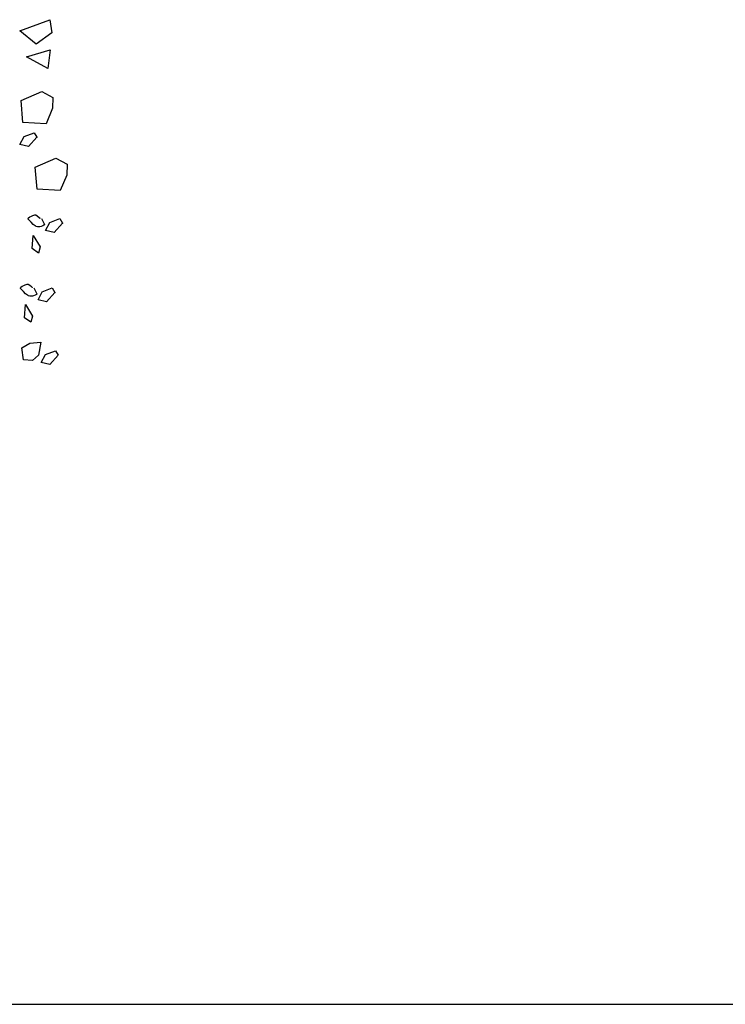
# Model space of a CAD drawing. Extents: x 0 to 118900, y 0 to 84000.
# Drawn here: x 77500 to 77819, y 65024 to 65470 of the extents above; entities that cross this region are included whole.
import ezdxf

# ---------------------------------------------------------------- set-up
doc = ezdxf.new("R2010")
doc.units = 0
doc.header["$LTSCALE"] = 300
doc.layers.get('0').update_dxf_attribs({"linetype": 'CONTINUOUS'})

msp = doc.modelspace()

# ---------------------------------------------------------------- linework, layer by layer
at = {"color": 0}
for p, q in [((77500.49, 65464.68), (77513.98, 65469.68)), ((77513.98, 65469.68), (77514.93, 65463.7)), ((77507.88, 65458.57), (77500.49, 65464.68)), ((77514.93, 65463.7), (77507.88, 65458.57)), ((77503.56, 65452.83), (77514.24, 65456.04)), ((77513.15, 65447.6), (77503.56, 65452.83)), ((77514.24, 65456.04), (77513.15, 65447.6)), ((77501.04, 65433.15), (77510.4, 65437.24)), ((77510.4, 65437.24), (77515.47, 65434.51)), ((77501.82, 65423.2), (77501.04, 65433.15)), ((77515.47, 65434.51), (77515.27, 65429.64)), ((77515.27, 65429.64), (77512.35, 65422.62)), ((77512.35, 65422.62), (77501.82, 65423.2)), ((77500.55, 65413.17), (77502.48, 65416.82)), ((77502.48, 65416.82), (77506.93, 65418.57)), ((77506.93, 65418.57), (77508.18, 65416.54)), ((77504.42, 65412.26), (77500.55, 65413.17)), ((77508.18, 65416.54), (77504.42, 65412.26)), ((77507.47, 65402.93), (77516.83, 65407.02)), ((77516.83, 65407.02), (77521.9, 65404.29)), ((77521.9, 65404.29), (77521.71, 65399.42)), ((77508.25, 65392.98), (77507.47, 65402.93)), ((77521.71, 65399.42), (77518.78, 65392.4)), ((77518.78, 65392.4), (77508.25, 65392.98)), ((77506.31, 65381.11), (77506.81, 65381.32)), ((77506.81, 65381.32), (77507.28, 65381.45)), ((77507.28, 65381.45), (77507.76, 65381.39)), ((77507.76, 65381.39), (77508.39, 65381)), ((77504.17, 65379.8), (77504.46, 65380.06)), ((77504.22, 65379.69), (77504.17, 65379.8)), ((77504.31, 65379.47), (77504.22, 65379.69)), ((77505.61, 65378.12), (77504.31, 65379.47)), ((77504.46, 65380.06), (77505, 65380.48)), ((77505, 65380.48), (77505.72, 65380.79)), ((77506.52, 65377.06), (77505.61, 65378.12)), ((77505.72, 65380.79), (77506.31, 65381.11)), ((77507.37, 65376.44), (77506.52, 65377.06)), ((77508.39, 65381), (77509.21, 65380.3)), ((77509.21, 65380.3), (77509.34, 65380.16)), ((77509.34, 65380.16), (77509.43, 65379.94)), ((77509.43, 65379.94), (77509.46, 65379.88)), ((77509.46, 65379.88), (77509.53, 65379.71)), ((77510.21, 65379.81), (77511.56, 65377.09)), ((77511.4, 65376.7), (77510.84, 65376.46)), ((77511.65, 65376.87), (77511.4, 65376.7)), ((77511.56, 65377.09), (77511.6, 65376.98)), ((77511.6, 65376.98), (77511.65, 65376.87)), ((77512.14, 65374.32), (77514.08, 65377.97)), ((77514.08, 65377.97), (77518.52, 65379.72)), ((77519.77, 65377.69), (77516.01, 65373.4)), ((77518.52, 65379.72), (77519.77, 65377.69)), ((77507.71, 65376.25), (77507.37, 65376.44)), ((77507.87, 65376.19), (77507.71, 65376.25)), ((77508.48, 65375.99), (77507.87, 65376.19)), ((77508.92, 65376.04), (77508.48, 65375.99)), ((77509.59, 65376), (77508.92, 65376.04)), ((77510.12, 65376.16), (77509.59, 65376)), ((77510.84, 65376.46), (77510.12, 65376.16)), ((77516.01, 65373.4), (77512.14, 65374.32)), ((77506.06, 65366.22), (77506.56, 65372.15)), ((77506.56, 65372.15), (77509.68, 65366.97)), ((77508.96, 65364.17), (77506.06, 65366.22)), ((77509.68, 65366.97), (77508.96, 65364.17)), ((77502.86, 65349.77), (77503.36, 65349.99)), ((77503.36, 65349.99), (77503.83, 65350.12)), ((77503.83, 65350.12), (77504.32, 65350.06)), ((77504.32, 65350.06), (77504.94, 65349.67)), ((77500.72, 65348.47), (77501.01, 65348.72)), ((77500.77, 65348.36), (77500.72, 65348.47)), ((77500.86, 65348.14), (77500.77, 65348.36)), ((77502.16, 65346.78), (77500.86, 65348.14)), ((77501.01, 65348.72), (77501.55, 65349.15)), ((77501.55, 65349.15), (77502.27, 65349.46)), ((77503.07, 65345.72), (77502.16, 65346.78)), ((77502.27, 65349.46), (77502.86, 65349.77)), ((77503.92, 65345.1), (77503.07, 65345.72)), ((77504.94, 65349.67), (77505.76, 65348.97)), ((77505.76, 65348.97), (77505.89, 65348.83)), ((77505.89, 65348.83), (77505.99, 65348.6)), ((77505.99, 65348.6), (77506.01, 65348.55)), ((77506.01, 65348.55), (77506.08, 65348.38)), ((77506.76, 65348.47), (77508.11, 65345.76)), ((77508.21, 65345.54), (77507.95, 65345.37)), ((77508.11, 65345.76), (77508.16, 65345.65)), ((77508.16, 65345.65), (77508.21, 65345.54)), ((77508.7, 65342.99), (77510.63, 65346.64)), ((77510.63, 65346.64), (77515.07, 65348.39)), ((77516.33, 65346.36), (77512.57, 65342.07)), ((77515.07, 65348.39), (77516.33, 65346.36)), ((77504.27, 65344.92), (77503.92, 65345.1)), ((77504.42, 65344.86), (77504.27, 65344.92)), ((77505.04, 65344.65), (77504.42, 65344.86)), ((77505.47, 65344.71), (77505.04, 65344.65)), ((77506.15, 65344.67), (77505.47, 65344.71)), ((77506.67, 65344.82), (77506.15, 65344.67)), ((77507.39, 65345.13), (77506.67, 65344.82)), ((77507.95, 65345.37), (77507.39, 65345.13)), ((77512.57, 65342.07), (77508.7, 65342.99)), ((77502.61, 65334.89), (77503.12, 65340.82)), ((77503.12, 65340.82), (77506.23, 65335.64)), ((77505.52, 65332.84), (77502.61, 65334.89)), ((77506.23, 65335.64), (77505.52, 65332.84)), ((77501.36, 65321.34), (77504.98, 65323.34)), ((77504.98, 65323.34), (77509.99, 65323.89)), ((77509.99, 65323.89), (77508.95, 65318)), ((77502.16, 65315.9), (77501.36, 65321.34)), ((77512.14, 65318.23), (77516.58, 65319.99)), ((77516.58, 65319.99), (77517.83, 65317.96)), ((77506.17, 65315.57), (77502.16, 65315.9)), ((77508.95, 65318), (77506.17, 65315.57)), ((77510.2, 65314.59), (77512.14, 65318.23)), ((77514.07, 65313.67), (77510.2, 65314.59)), ((77517.83, 65317.96), (77514.07, 65313.67)), ((74688.8, 65024.4), (81086.39, 65024.4))]:
    msp.add_line(p, q, dxfattribs=at)
for p in [(77508.18, 65416.54), (77519.77, 65377.69), (77516.33, 65346.36)]:
    msp.add_point(p, dxfattribs=at)

doc.saveas('drawing.dxf')
